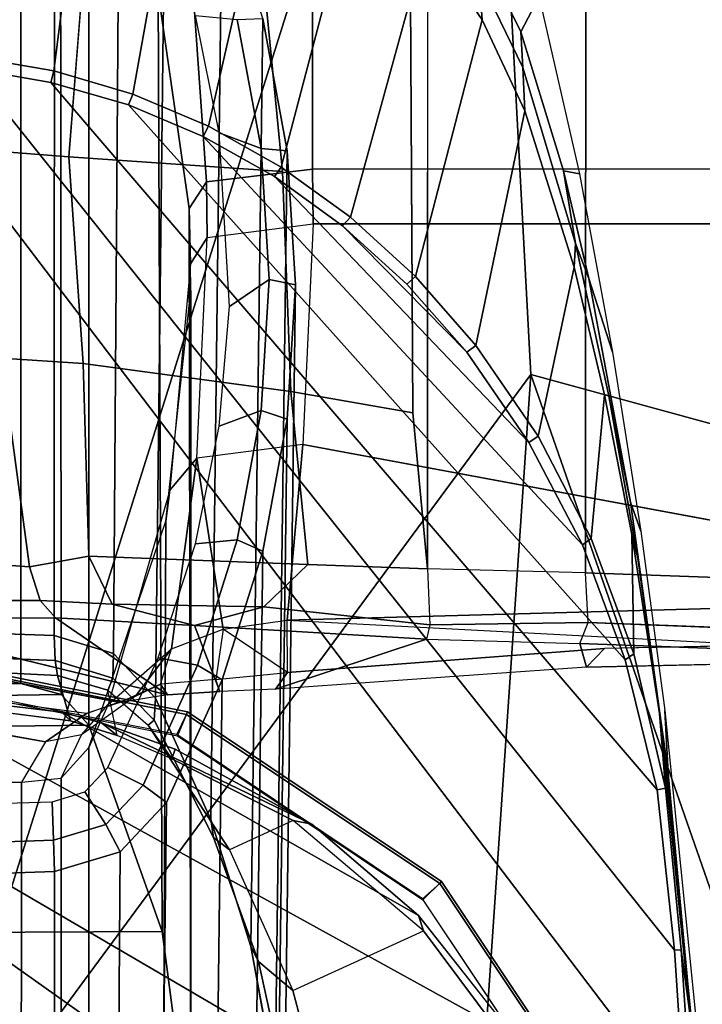
# Model space of a CAD drawing. Units: inches. Extents: x -2 to 155, y -6 to 65.
# Drawn here: x 27 to 29, y 51 to 53 of the extents above; entities that cross this region are included whole.
import ezdxf

# ---------------------------------------------------------------- set-up
doc = ezdxf.new("R2010")
doc.units = ezdxf.units.IN
doc.header["$MEASUREMENT"] = 0
for name, color, linetype in [('SEAT-ARMPAD', 5, 'Continuous'), ('SEAT-BASE', 5, 'Continuous'), ('SEAT-FRAME', 5, 'Continuous')]:
    doc.layers.add(name, color=color, linetype=linetype)

# ---------------------------------------------------------------- blocks, each defined once
blk = doc.blocks.new('1VERUS_AUPHST_SYNTLTLIMANG_ADJARMS_ADJSEAT_0T')
at = {"layer": 'SEAT-ARMPAD'}
for points in [[(1.6305, -10.3196, 24.9447), (1.9612, -9.4726, 24.8871), (-0.1235, -10.1999, 24.8644)], [(1.9612, -9.4726, 24.8871), (0.0558, -9.5449, 24.8037), (-0.1235, -10.1999, 24.8644)], [(-1.5782, -10.2777, 24.7797), (0.0558, -9.5449, 24.8037), (-1.6624, -9.7268, 24.7073)], [(-1.5782, -10.2777, 24.7797), (-0.1235, -10.1999, 24.8644), (0.0558, -9.5449, 24.8037)], [(-0.1235, -10.1999, 24.8644), (-1.5782, -10.2777, 24.7797), (1.1444, -11.1349, 24.9478)], [(1.6305, -10.3196, 24.9447), (-0.1235, -10.1999, 24.8644), (1.1444, -11.1349, 24.9478)], [(1.1444, -11.1349, 24.9478), (-1.5782, -10.2777, 24.7797), (-2.086, -11.1541, 24.7569)]]:
    blk.add_3dface(points, dxfattribs=at)
at = {"layer": 'SEAT-ARMPAD', "invisible_edges": 3}
for points in [[(-0.1211, -9.61, 24.028), (1.46, -11.1614, 24.0338), (1.0528, -9.4895, 24.0323)], [(-1.2418, -9.8485, 24.0239), (1.46, -11.1614, 24.0338), (-0.1211, -9.61, 24.028)], [(-2.2652, -10.2038, 24.0202), (1.46, -11.1614, 24.0338), (-1.2418, -9.8485, 24.0239)], [(-2.4828, -10.4424, 24.0194), (1.46, -11.1614, 24.0338), (-2.2652, -10.2038, 24.0202)], [(-2.5565, -11.0385, 24.0191), (1.46, -11.1614, 24.0338), (-2.4828, -10.4424, 24.0194)]]:
    blk.add_3dface(points, dxfattribs=at)
at = {"layer": 'SEAT-BASE'}
for points in [[(4.5174, -12.6859, 3.8188), (1.0754, -1.7204, 6.4698), (0.6083, -1.8722, 6.4973), (4.1596, -12.8021, 3.8188)], [(4.2811, -11.7997, 3.2151), (3.4676, -12.0641, 3.2151), (0.0683, -2.1107, 4.5405), (1.1854, -1.7478, 4.5405)], [(0.1412, -2.0239, 6.4698), (3.8017, -12.9184, 3.8188), (4.1596, -12.8021, 3.8188), (0.6083, -1.8722, 6.4973)], [(0.1412, -2.0239, 6.4698), (0.0704, -2.0413, 6.4342), (3.7104, -12.9267, 3.7894), (3.8017, -12.9184, 3.8188)], [(0.0349, -2.0367, 6.3614), (-0.0124, -2.1651, 4.6526), (3.4414, -12.2822, 3.3006), (3.6747, -12.9218, 3.7114)], [(0.0704, -2.0413, 6.4342), (0.0349, -2.0367, 6.3614), (3.6747, -12.9218, 3.7114), (3.7104, -12.9267, 3.7894)], [(0.0339, -2.1244, 4.5552), (0.0683, -2.1107, 4.5405), (3.4676, -12.0641, 3.2151), (3.4669, -12.197, 3.2069)], [(0.0339, -2.1244, 4.5552), (3.4669, -12.197, 3.2069), (3.4461, -12.2657, 3.2497), (-0.0076, -2.1486, 4.6016)], [(3.4414, -12.2822, 3.3006), (-0.0124, -2.1651, 4.6526), (-0.0076, -2.1486, 4.6016), (3.4461, -12.2657, 3.2497)]]:
    blk.add_3dface(points, dxfattribs=at)
at = {"layer": 'SEAT-FRAME'}
for points, invisible_edges in [([(0.2097, -9.3088, 14.386), (-0.3487, -9.3701, 14.3979), (-0.0185, -10.5409, 14.3838)], 2), ([(0.2442, -10.5645, 14.3826), (0.2815, -9.8512, 14.3494), (0.2097, -9.3088, 14.386)], 2), ([(-0.3487, -10.5256, 14.3977), (-0.0185, -10.5409, 14.3838), (-0.3487, -9.3701, 14.3979)], 2), ([(0.2815, -9.8512, 14.3494), (0.2866, -10.0895, 14.3441), (0.2442, -10.5645, 14.3826)], 2), ([(0.2871, -9.9059, 13.5262), (0.3084, -9.8471, 14.2747), (0.2789, -10.1266, 13.5743)], 2), ([(0.3142, -10.1165, 14.2665), (0.2789, -10.1266, 13.5743), (0.3084, -9.8471, 14.2747)], 2), ([(0.2567, -9.8744, 13.4409), (0.2871, -9.9059, 13.5262), (0.2477, -10.1139, 13.4995)], 2), ([(0.2789, -10.1266, 13.5743), (0.2477, -10.1139, 13.4995), (0.2871, -9.9059, 13.5262)], 2), ([(0.8636, -9.9576, 23.5821), (0.4255, -10.0008, 23.5817), (0.9568, -9.949, 23.6225)], 2), ([(0.4728, -9.9944, 23.6207), (0.9568, -9.949, 23.6225), (0.4255, -10.0008, 23.5817)], 2), ([(0.7369, -9.9749, 23.4316), (0.7377, -9.9846, 23.4249), (0.4954, -9.9981, 23.436)], 2), ([(0.4977, -10.011, 23.424), (0.4954, -9.9981, 23.436), (0.7377, -9.9846, 23.4249)], 2), ([(0.4728, -9.9944, 23.6207), (0.152, -10.0398, 23.5803), (0.0676, -10.0507, 23.6193)], 2), ([(0.2944, -10.0459, 23.4334), (0.1161, -10.0486, 23.5604), (0.4954, -9.9981, 23.436)], 2), ([(0.3837, -10.0072, 23.5614), (0.4954, -9.9981, 23.436), (0.1161, -10.0486, 23.5604)], 2), ([(0.2944, -10.0459, 23.4334), (0.4954, -9.9981, 23.436), (0.3032, -10.0584, 23.4233)], 2), ([(0.4977, -10.011, 23.424), (0.3032, -10.0584, 23.4233), (0.4954, -9.9981, 23.436)], 2), ([(0.1161, -10.0486, 23.5604), (0.152, -10.0398, 23.5803), (0.3837, -10.0072, 23.5614)], 2), ([(0.4255, -10.0008, 23.5817), (0.3837, -10.0072, 23.5614), (0.152, -10.0398, 23.5803)], 2), ([(0.0676, -10.0507, 23.6193), (-0.267, -10.113, 23.618), (0.1107, -10.0352, 23.8753)], 2), ([(-0.1568, -10.0775, 23.8744), (0.1107, -10.0352, 23.8753), (-0.267, -10.113, 23.618)], 2), ([(-0.0915, -10.0829, 23.5794), (0.152, -10.0398, 23.5803), (-0.093, -10.0894, 23.5596)], 2), ([(0.1161, -10.0486, 23.5604), (-0.093, -10.0894, 23.5596), (0.152, -10.0398, 23.5803)], 2), ([(-0.0915, -10.0829, 23.5794), (0.0676, -10.0507, 23.6193), (0.152, -10.0398, 23.5803)], 2), ([(-0.0915, -10.0829, 23.5794), (-0.3195, -10.1329, 23.5785), (0.0676, -10.0507, 23.6193)], 2), ([(-0.267, -10.113, 23.618), (0.0676, -10.0507, 23.6193), (-0.3195, -10.1329, 23.5785)], 2), ([(-0.093, -10.0894, 23.5596), (0.1161, -10.0486, 23.5604), (0.1217, -10.1096, 23.4303)], 2), ([(0.2944, -10.0459, 23.4334), (0.1217, -10.1096, 23.4303), (0.1161, -10.0486, 23.5604)], 2), ([(0.2944, -10.0459, 23.4334), (0.3032, -10.0584, 23.4233), (0.1217, -10.1096, 23.4303)], 2), ([(0.1314, -10.1227, 23.4226), (0.1217, -10.1096, 23.4303), (0.3032, -10.0584, 23.4233)], 2), ([(-0.1568, -10.0775, 23.8744), (-0.267, -10.113, 23.618), (-0.4234, -10.1272, 23.8734)], 2), ([(-0.0915, -10.0829, 23.5794), (-0.093, -10.0894, 23.5596), (-0.3195, -10.1329, 23.5785)], 2), ([(-0.2839, -10.135, 23.5589), (-0.3195, -10.1329, 23.5785), (-0.093, -10.0894, 23.5596)], 2), ([(-0.093, -10.0894, 23.5596), (0.1217, -10.1096, 23.4303), (-0.2839, -10.135, 23.5589)], 2), ([(0.3225, -10.5639, 14.3428), (0.2442, -10.5645, 14.3826), (0.2866, -10.0895, 14.3441)], 2), ([(0.2866, -10.0895, 14.3441), (0.3142, -10.1165, 14.2665), (0.3225, -10.5639, 14.3428)], 2), ([(-0.4281, -10.1507, 23.6175), (-0.4234, -10.1272, 23.8734), (-0.267, -10.113, 23.618)], 2), ([(-0.0313, -10.1886, 23.4275), (-0.2839, -10.135, 23.5589), (0.1217, -10.1096, 23.4303)], 2), ([(-0.0313, -10.1886, 23.4275), (0.1217, -10.1096, 23.4303), (-0.0219, -10.2026, 23.4221)], 2), ([(0.1314, -10.1227, 23.4226), (-0.0219, -10.2026, 23.4221), (0.1217, -10.1096, 23.4303)], 2), ([(0.2477, -10.1139, 13.4995), (0.1732, -10.118, 13.4672), (0.2511, -10.3508, 13.5412)], 2), ([(0.2511, -10.3508, 13.5412), (0.2723, -10.3561, 13.5942), (0.2477, -10.1139, 13.4995)], 2), ([(0.2789, -10.1266, 13.5743), (0.2477, -10.1139, 13.4995), (0.2723, -10.3561, 13.5942)], 2), ([(0.3142, -10.1165, 14.2665), (0.3474, -10.5821, 14.2585), (0.2789, -10.1266, 13.5743)], 2), ([(0.3474, -10.5821, 14.2585), (0.3225, -10.5639, 14.3428), (0.3142, -10.1165, 14.2665)], 2), ([(-0.6886, -10.1875, 23.8724), (-0.4234, -10.1272, 23.8734), (-0.6359, -10.2146, 23.6167)], 2), ([(-0.4281, -10.1507, 23.6175), (-0.6359, -10.2146, 23.6167), (-0.4234, -10.1272, 23.8734)], 2), ([(0.1674, -10.3544, 13.4946), (0.2511, -10.3508, 13.5412), (0.1732, -10.118, 13.4672)], 2), ([(0.2723, -10.3561, 13.5942), (0.2789, -10.1266, 13.5743), (0.3474, -10.5821, 14.2585)], 2), ([(-0.3195, -10.1329, 23.5785), (-0.5825, -10.2116, 23.578), (-0.4281, -10.1507, 23.6175)], 2), ([(-0.5825, -10.2116, 23.578), (-0.3195, -10.1329, 23.5785), (-0.5179, -10.2086, 23.5581)], 2), ([(-0.2839, -10.135, 23.5589), (-0.5179, -10.2086, 23.5581), (-0.3195, -10.1329, 23.5785)], 2), ([(-0.5179, -10.2086, 23.5581), (-0.2839, -10.135, 23.5589), (-0.167, -10.2819, 23.4256)], 2), ([(-0.0313, -10.1886, 23.4275), (-0.167, -10.2819, 23.4256), (-0.2839, -10.135, 23.5589)], 2), ([(-0.6359, -10.2146, 23.6167), (-0.4281, -10.1507, 23.6175), (-0.5825, -10.2116, 23.578)], 2), ([(-0.6886, -10.1875, 23.8724), (-0.6359, -10.2146, 23.6167), (-0.7437, -10.2021, 23.8722)], 2), ([(-0.0313, -10.1886, 23.4275), (-0.0219, -10.2026, 23.4221), (-0.167, -10.2819, 23.4256)], 2), ([(-0.7757, -10.2837, 23.6162), (-0.7437, -10.2021, 23.8722), (-0.6359, -10.2146, 23.6167)], 2), ([(-0.1567, -10.2958, 23.4216), (-0.167, -10.2819, 23.4256), (-0.0219, -10.2026, 23.4221)], 2), ([(-0.7179, -10.2774, 23.5768), (-0.7757, -10.2837, 23.6162), (-0.5825, -10.2116, 23.578)], 2), ([(-0.6359, -10.2146, 23.6167), (-0.5825, -10.2116, 23.578), (-0.7757, -10.2837, 23.6162)], 2), ([(-0.5825, -10.2116, 23.578), (-0.5179, -10.2086, 23.5581), (-0.7179, -10.2774, 23.5768)], 2), ([(-0.6537, -10.2727, 23.5576), (-0.7179, -10.2774, 23.5768), (-0.5179, -10.2086, 23.5581)], 2), ([(-0.5179, -10.2086, 23.5581), (-0.167, -10.2819, 23.4256), (-0.6537, -10.2727, 23.5576)], 2), ([(0.9098, -10.21, 22.9748), (1.005, -10.501, 21.9322), (0.7087, -10.3602, 22.9649)], 2), ([(0.9098, -10.21, 22.9748), (0.7087, -10.3602, 22.9649), (0.8667, -10.2249, 23.197)], 2), ([(0.6859, -10.3679, 23.1963), (0.8667, -10.2249, 23.197), (0.7087, -10.3602, 22.9649)], 2), ([(-0.6537, -10.2727, 23.5576), (-0.776, -10.3549, 23.5571), (-0.7179, -10.2774, 23.5768)], 2), ([(-0.776, -10.3549, 23.5571), (-0.6537, -10.2727, 23.5576), (-0.3587, -10.4697, 23.4237)], 2), ([(-0.2699, -10.3722, 23.4245), (-0.3587, -10.4697, 23.4237), (-0.6537, -10.2727, 23.5576)], 2), ([(-0.2699, -10.3722, 23.4245), (-0.6537, -10.2727, 23.5576), (-0.167, -10.2819, 23.4256)], 2), ([(0.2511, -10.3508, 13.5412), (0.2239, -10.5992, 13.5492), (0.1674, -10.3544, 13.4946)], 2), ([(-1.0212, -10.3541, 13.4909), (0.1674, -10.3544, 13.4946), (-0.7788, -10.3803, 13.4847)], 2), ([(-0.776, -10.3549, 23.5571), (-0.3587, -10.4697, 23.4237), (-0.8847, -10.4551, 23.5567)], 2), ([(-0.0659, -10.3762, 13.4873), (-0.7788, -10.3803, 13.4847), (0.1674, -10.3544, 13.4946)], 2), ([(-0.0659, -10.3762, 13.4873), (0.1674, -10.3544, 13.4946), (-0.098, -10.5589, 13.5141)], 2), ([(0.1608, -10.5335, 13.5095), (-0.098, -10.5589, 13.5141), (0.1674, -10.3544, 13.4946)], 2), ([(0.1608, -10.5335, 13.5095), (0.1674, -10.3544, 13.4946), (0.2239, -10.5992, 13.5492)], 2), ([(0.252, -10.7032, 13.6419), (0.2723, -10.3561, 13.5942), (0.3507, -10.6653, 14.2692)], 2), ([(0.3474, -10.5821, 14.2585), (0.3507, -10.6653, 14.2692), (0.2723, -10.3561, 13.5942)], 2), ([(0.5439, -10.5555, 22.9656), (0.5875, -10.6505, 22.0193), (0.7087, -10.3602, 22.9649)], 2), ([(0.7981, -10.5557, 21.9754), (0.7087, -10.3602, 22.9649), (0.5875, -10.6505, 22.0193)], 2), ([(0.7981, -10.5557, 21.9754), (0.7087, -10.3602, 22.9649), (1.005, -10.501, 21.9322)], 2), ([(-0.7788, -10.3803, 13.4847), (-0.4224, -10.3782, 13.486), (-0.7585, -10.6038, 13.5174)], 2), ([(-0.427, -10.5716, 13.4991), (-0.7585, -10.6038, 13.5174), (-0.4224, -10.3782, 13.486)], 14), ([(-0.427, -10.5716, 13.4991), (-0.4224, -10.3782, 13.486), (-0.098, -10.5589, 13.5141)], 3), ([(-0.0659, -10.3762, 13.4873), (-0.098, -10.5589, 13.5141), (-0.4224, -10.3782, 13.486)], 2), ([(-0.2699, -10.3722, 23.4245), (-0.2583, -10.3853, 23.4212), (-0.3587, -10.4697, 23.4237)], 2), ([(-0.3457, -10.4814, 23.4209), (-0.3587, -10.4697, 23.4237), (-0.2583, -10.3853, 23.4212)], 2), ([(-0.978, -10.5726, 23.5564), (-0.8847, -10.4551, 23.5567), (-0.495, -10.682, 23.4228)], 2), ([(-0.4337, -10.5732, 23.4232), (-0.495, -10.682, 23.4228), (-0.8847, -10.4551, 23.5567)], 2), ([(-0.4337, -10.5732, 23.4232), (-0.8847, -10.4551, 23.5567), (-0.3587, -10.4697, 23.4237)], 2), ([(0.7981, -10.5557, 21.9754), (1.005, -10.501, 21.9322), (0.7544, -10.6074, 21.766)], 2), ([(0.9575, -10.5622, 21.7237), (0.7544, -10.6074, 21.766), (1.005, -10.501, 21.9322)], 2), ([(-0.4305, -10.5266, 14.3981), (-0.7636, -10.5267, 14.3889), (-0.4114, -10.6851, 14.4932)], 2), ([(-0.7471, -10.709, 14.4695), (-0.4114, -10.6851, 14.4932), (-0.7636, -10.5267, 14.3889)], 2), ([(-0.3487, -10.5256, 14.3977), (-0.4305, -10.5266, 14.3981), (-0.3285, -10.6842, 14.4944)], 2), ([(-0.4114, -10.6851, 14.4932), (-0.3285, -10.6842, 14.4944), (-0.4305, -10.5266, 14.3981)], 2), ([(0.4371, -10.7321, 23.1954), (0.5494, -10.5273, 23.1958), (0.4515, -10.737, 22.971)], 2), ([(0.5439, -10.5555, 22.9656), (0.4515, -10.737, 22.971), (0.5494, -10.5273, 23.1958)], 2), ([(0.1608, -10.5335, 13.5095), (0.1482, -10.8614, 13.6075), (-0.098, -10.5589, 13.5141)], 2), ([(-0.0185, -10.5409, 14.3838), (0.0016, -10.6994, 14.4805), (0.2442, -10.5645, 14.3826)], 2), ([(0.1608, -10.5335, 13.5095), (0.2239, -10.5992, 13.5492), (0.1482, -10.8614, 13.6075)], 2), ([(-0.1397, -10.8695, 13.5844), (-0.4492, -10.8909, 13.5822), (-0.098, -10.5589, 13.5141)], 2), ([(-0.427, -10.5716, 13.4991), (-0.098, -10.5589, 13.5141), (-0.4492, -10.8909, 13.5822)], 2), ([(-0.1397, -10.8695, 13.5844), (-0.098, -10.5589, 13.5141), (0.1482, -10.8614, 13.6075)], 2), ([(0.5439, -10.5555, 22.9656), (0.5875, -10.6505, 22.0193), (0.4515, -10.737, 22.971)], 2), ([(0.7981, -10.5557, 21.9754), (0.7544, -10.6074, 21.766), (0.5875, -10.6505, 22.0193)], 2), ([(-0.978, -10.5726, 23.5564), (-0.495, -10.682, 23.4228), (-1.0522, -10.7033, 23.5561)], 2), ([(-0.427, -10.5716, 13.4991), (-0.4492, -10.8909, 13.5822), (-0.7585, -10.6038, 13.5174)], 2), ([(-0.4337, -10.5732, 23.4232), (-0.4194, -10.5834, 23.4206), (-0.495, -10.682, 23.4228)], 2), ([(0.2573, -10.6604, 14.4019), (0.2442, -10.5645, 14.3826), (0.0016, -10.6994, 14.4805)], 2), ([(0.3225, -10.5639, 14.3428), (0.3474, -10.5821, 14.2585), (0.333, -10.671, 14.3586)], 2), ([(0.9575, -10.5622, 21.7237), (0.9279, -10.5825, 21.5059), (0.7544, -10.6074, 21.766)], 2), ([(-0.4795, -10.6903, 23.4204), (-0.495, -10.682, 23.4228), (-0.4194, -10.5834, 23.4206)], 2), ([(0.3507, -10.6653, 14.2692), (0.333, -10.671, 14.3586), (0.3474, -10.5821, 14.2585)], 2), ([(0.7323, -10.6188, 21.5467), (0.7544, -10.6074, 21.766), (0.9279, -10.5825, 21.5059)], 2), ([(0.2201, -10.8263, 13.6358), (0.1482, -10.8614, 13.6075), (0.2239, -10.5992, 13.5492)], 2), ([(-0.7542, -10.867, 13.5798), (-0.7585, -10.6038, 13.5174), (-0.4492, -10.8909, 13.5822)], 2), ([(0.7323, -10.6188, 21.5467), (0.5423, -10.6788, 21.5864), (0.7544, -10.6074, 21.766)], 2), ([(0.5693, -10.6747, 21.8049), (0.7544, -10.6074, 21.766), (0.5423, -10.6788, 21.5864)], 2), ([(0.5693, -10.6747, 21.8049), (0.5875, -10.6505, 22.0193), (0.7544, -10.6074, 21.766)], 2), ([(0.2573, -10.6604, 14.4019), (0.333, -10.671, 14.3586), (0.2867, -10.7373, 14.4434)], 2), ([(0.4009, -10.7724, 22.0583), (0.5875, -10.6505, 22.0193), (0.3935, -10.7636, 21.8402)], 2), ([(0.5693, -10.6747, 21.8049), (0.3935, -10.7636, 21.8402), (0.5875, -10.6505, 22.0193)], 2), ([(0.4009, -10.7724, 22.0583), (0.4515, -10.737, 22.971), (0.5875, -10.6505, 22.0193)], 2), ([(0.3555, -10.7435, 14.2943), (0.2405, -10.911, 13.7311), (0.3507, -10.6653, 14.2692)], 2), ([(0.252, -10.7032, 13.6419), (0.3507, -10.6653, 14.2692), (0.2405, -10.911, 13.7311)], 2), ([(0.3399, -10.7537, 14.4098), (0.2867, -10.7373, 14.4434), (0.333, -10.671, 14.3586)], 2), ([(0.3507, -10.6653, 14.2692), (0.333, -10.671, 14.3586), (0.3555, -10.7435, 14.2943)], 2), ([(0.3399, -10.7537, 14.4098), (0.3555, -10.7435, 14.2943), (0.333, -10.671, 14.3586)], 2), ([(0.5693, -10.6747, 21.8049), (0.5423, -10.6788, 21.5864), (0.3935, -10.7636, 21.8402)], 2), ([(-0.5429, -10.7955, 23.4225), (-1.0522, -10.7033, 23.5561), (-0.495, -10.682, 23.4228)], 2), ([(-0.7471, -10.709, 14.4695), (-0.6954, -10.7575, 14.6815), (-0.4114, -10.6851, 14.4932)], 2), ([(-0.3718, -10.711, 14.6851), (-0.4114, -10.6851, 14.4932), (-0.6954, -10.7575, 14.6815)], 2), ([(-0.289, -10.7088, 14.6838), (0.0494, -10.7398, 14.6586), (-0.3285, -10.6842, 14.4944)], 2), ([(0.0016, -10.6994, 14.4805), (-0.3285, -10.6842, 14.4944), (0.0494, -10.7398, 14.6586)], 2), ([(0.3607, -10.7615, 21.6243), (0.3935, -10.7636, 21.8402), (0.5423, -10.6788, 21.5864)], 2), ([(-1.1068, -10.8462, 23.5559), (-1.0522, -10.7033, 23.5561), (-0.5774, -10.9134, 23.4223)], 2), ([(-0.5429, -10.7955, 23.4225), (-0.5774, -10.9134, 23.4223), (-1.0522, -10.7033, 23.5561)], 2), ([(0.0494, -10.7398, 14.6586), (0.3702, -10.8324, 14.5953), (0.0016, -10.6994, 14.4805)], 2), ([(0.2867, -10.7373, 14.4434), (0.0016, -10.6994, 14.4805), (0.3702, -10.8324, 14.5953)], 2), ([(0.2405, -10.911, 13.7311), (0.2146, -10.9342, 13.6879), (0.252, -10.7032, 13.6419)], 2), ([(0.2201, -10.8263, 13.6358), (0.252, -10.7032, 13.6419), (0.2146, -10.9342, 13.6879)], 2), ([(1.037, -10.7085, 21.2016), (1.1043, -10.7088, 21.1875), (-0.3718, -10.711, 14.6851)], 2), ([(-0.289, -10.7088, 14.6838), (-0.3718, -10.711, 14.6851), (1.1043, -10.7088, 21.1875)], 2), ([(-0.289, -10.7088, 14.6838), (0.0494, -10.7398, 14.6586), (-0.2491, -10.7087, 14.875)], 2), ([(1.1043, -10.7088, 21.1875), (1.4306, -10.7514, 21.1194), (-0.2491, -10.7087, 14.875)], 2), ([(0.0962, -10.7462, 14.84), (-0.2491, -10.7087, 14.875), (1.4306, -10.7514, 21.1194)], 2), ([(0.0962, -10.7462, 14.84), (-0.2491, -10.7087, 14.875), (0.0494, -10.7398, 14.6586)], 2), ([(0.4371, -10.7321, 23.1954), (0.4515, -10.737, 22.971), (0.3976, -10.8424, 23.1953)], 2), ([(0.0494, -10.7398, 14.6586), (0.3702, -10.8324, 14.5953), (0.0962, -10.7462, 14.84)], 2), ([(0.4346, -10.8613, 14.8055), (0.0962, -10.7462, 14.84), (0.3702, -10.8324, 14.5953)], 2), ([(0.3555, -10.7435, 14.2943), (0.2524, -11.1703, 13.9411), (0.2405, -10.911, 13.7311)], 2), ([(0.3555, -10.7435, 14.2943), (0.367, -10.8147, 14.339), (0.2524, -11.1703, 13.9411)], 2), ([(0.2867, -10.7373, 14.4434), (0.3577, -10.7912, 14.4385), (0.3702, -10.8324, 14.5953)], 2), ([(0.4167, -10.819, 22.9735), (0.3488, -10.8328, 22.0692), (0.4515, -10.737, 22.971)], 2), ([(0.4009, -10.7724, 22.0583), (0.4515, -10.737, 22.971), (0.3488, -10.8328, 22.0692)], 2), ([(0.4167, -10.819, 22.9735), (0.3976, -10.8424, 23.1953), (0.4515, -10.737, 22.971)], 2), ([(0.3607, -10.7615, 21.6243), (0.2938, -10.8243, 21.6382), (0.3935, -10.7636, 21.8402)], 2), ([(0.3307, -10.8253, 21.8525), (0.3935, -10.7636, 21.8402), (0.2938, -10.8243, 21.6382)], 2), ([(0.3307, -10.8253, 21.8525), (0.3488, -10.8328, 22.0692), (0.3935, -10.7636, 21.8402)], 2), ([(0.3399, -10.7537, 14.4098), (0.367, -10.8147, 14.339), (0.3577, -10.7912, 14.4385)], 2), ([(0.4009, -10.7724, 22.0583), (0.3935, -10.7636, 21.8402), (0.3488, -10.8328, 22.0692)], 2), ([(0.4157, -10.8722, 14.5712), (0.3702, -10.8324, 14.5953), (0.3577, -10.7912, 14.4385)], 2), ([(0.3837, -10.8647, 14.3928), (0.3577, -10.7912, 14.4385), (0.367, -10.8147, 14.339)], 2), ([(0.3837, -10.8647, 14.3928), (0.3577, -10.7912, 14.4385), (0.4258, -10.9261, 14.5269)], 2), ([(0.4157, -10.8722, 14.5712), (0.4258, -10.9261, 14.5269), (0.3577, -10.7912, 14.4385)], 2), ([(0.2831, -11.2544, 14.0795), (0.2524, -11.1703, 13.9411), (0.367, -10.8147, 14.339)], 2), ([(0.4167, -10.819, 22.9735), (0.3946, -10.8888, 22.9847), (0.3976, -10.8424, 23.1953)], 2), ([(0.2201, -10.8263, 13.6358), (0.2146, -10.9342, 13.6879), (0.1482, -10.8614, 13.6075)], 2), ([(0.3307, -10.8253, 21.8525), (0.3042, -10.9117, 21.8578), (0.3488, -10.8328, 22.0692)], 2), ([(0.3269, -10.9082, 22.0737), (0.3488, -10.8328, 22.0692), (0.3042, -10.9117, 21.8578)], 2), ([(0.4346, -10.8613, 14.8055), (0.4803, -10.9028, 14.7959), (0.3702, -10.8324, 14.5953)], 2), ([(0.4157, -10.8722, 14.5712), (0.3702, -10.8324, 14.5953), (0.4803, -10.9028, 14.7959)], 2), ([(0.3816, -10.9018, 23.1952), (0.3976, -10.8424, 23.1953), (0.3946, -10.8888, 22.9847)], 2), ([(-0.1397, -10.8695, 13.5844), (0.1482, -10.8614, 13.6075), (-0.1477, -10.992, 13.6402)], 2), ([(0.1643, -10.95, 13.6565), (-0.1477, -10.992, 13.6402), (0.1482, -10.8614, 13.6075)], 2), ([(0.1643, -10.95, 13.6565), (0.1482, -10.8614, 13.6075), (0.2146, -10.9342, 13.6879)], 2), ([(0.3837, -10.8647, 14.3928), (0.4258, -10.9261, 14.5269), (0.325, -11.3058, 14.2244)], 14), ([(0.4157, -10.8722, 14.5712), (0.4258, -10.9261, 14.5269), (0.4803, -10.9028, 14.7959)], 2), ([(0.3946, -10.8888, 22.9847), (0.3269, -10.9082, 22.0737), (0.3601, -11.1614, 22.9929)], 2), ([(0.2409, -11.0915, 13.8538), (0.2405, -10.911, 13.7311), (0.2524, -11.1703, 13.9411)], 2), ([(0.2945, -11.1614, 21.8599), (0.3137, -11.1621, 22.0765), (0.3042, -10.9117, 21.8578)], 2), ([(0.3269, -10.9082, 22.0737), (0.3042, -10.9117, 21.8578), (0.3137, -11.1621, 22.0765)], 2), ([(0.3137, -11.1621, 22.0765), (0.3601, -11.1614, 22.9929), (0.3269, -10.9082, 22.0737)], 2), ([(0.4866, -10.962, 14.7463), (0.4803, -10.9028, 14.7959), (0.4258, -10.9261, 14.5269)], 2), ([(0.3542, -11.334, 14.3204), (0.325, -11.3058, 14.2244), (0.4258, -10.9261, 14.5269)], 2), ([(0.1643, -10.95, 13.6565), (0.2146, -10.9342, 13.6879), (0.1526, -11.1179, 13.7681)], 2), ([(0.2144, -11.0834, 13.7896), (0.1526, -11.1179, 13.7681), (0.2146, -10.9342, 13.6879)], 2), ([(0.1643, -10.95, 13.6565), (0.1526, -11.1179, 13.7681), (-0.1477, -10.992, 13.6402)], 2)]:
    blk.add_3dface(points, dxfattribs=dict(at, invisible_edges=invisible_edges))
for points in [[(0.2097, -9.3088, 14.386), (-0.0185, -10.5409, 14.3838), (0.2097, -9.3088, 14.386)], [(0.2442, -10.5645, 14.3826), (0.2097, -9.3088, 14.386), (-0.0185, -10.5409, 14.3838)], [(-0.4305, -10.5266, 14.3981), (-0.431, -9.3701, 14.3977), (-1.069, -9.3701, 14.381), (-0.7636, -10.5267, 14.3889)], [(-0.3487, -10.5256, 14.3977), (-0.3487, -9.3701, 14.3979), (-0.431, -9.3701, 14.3977), (-0.4305, -10.5266, 14.3981)], [(0.3084, -9.8471, 14.2747), (0.2815, -9.8512, 14.3494), (0.2866, -10.0895, 14.3441), (0.3142, -10.1165, 14.2665)], [(-1.0251, -10.1177, 13.4637), (-1.0309, -9.8792, 13.4058), (0.1819, -9.8793, 13.4095), (0.1732, -10.118, 13.4672)], [(0.2477, -10.1139, 13.4995), (0.1732, -10.118, 13.4672), (0.1819, -9.8793, 13.4095), (0.2567, -9.8744, 13.4409)], [(0.7369, -9.9749, 23.4316), (0.8391, -9.9607, 23.5631), (1.1849, -9.9387, 23.5644), (0.9784, -9.9588, 23.4326)], [(0.979, -9.9687, 23.4257), (1.4622, -9.9531, 23.4275), (1.4622, -11.1614, 23.4275), (-0.5879, -11.1614, 23.42)], [(0.9568, -9.949, 23.6225), (0.4728, -9.9944, 23.6207), (0.379, -9.9991, 23.8763), (0.9179, -9.9449, 23.8783)], [(0.979, -9.9687, 23.4257), (-0.5879, -11.1614, 23.42), (-0.5809, -11.0377, 23.42), (0.7377, -9.9846, 23.4249)], [(0.4255, -10.0008, 23.5817), (0.8636, -9.9576, 23.5821), (0.8391, -9.9607, 23.5631), (0.3837, -10.0072, 23.5614)], [(0.7369, -9.9749, 23.4316), (0.4954, -9.9981, 23.436), (0.3837, -10.0072, 23.5614), (0.8391, -9.9607, 23.5631)], [(0.979, -9.9687, 23.4257), (0.7377, -9.9846, 23.4249), (0.7369, -9.9749, 23.4316), (0.9784, -9.9588, 23.4326)], [(0.4977, -10.011, 23.424), (0.7377, -9.9846, 23.4249), (-0.5809, -11.0377, 23.42), (-0.5603, -10.9178, 23.4201)], [(0.0676, -10.0507, 23.6193), (0.1107, -10.0352, 23.8753), (0.379, -9.9991, 23.8763), (0.4728, -9.9944, 23.6207)], [(0.4255, -10.0008, 23.5817), (0.152, -10.0398, 23.5803), (0.4728, -9.9944, 23.6207)], [(0.4977, -10.011, 23.424), (-0.5603, -10.9178, 23.4201), (-0.5265, -10.8019, 23.4202), (0.3032, -10.0584, 23.4233)], [(0.1314, -10.1227, 23.4226), (0.3032, -10.0584, 23.4233), (-0.5265, -10.8019, 23.4202), (-0.4795, -10.6903, 23.4204)], [(0.3987, -11.484, 23.1953), (1.4155, -10.0502, 23.199), (1.1603, -10.0912, 23.1981), (0.382, -11.4226, 23.1952)], [(0.3987, -11.484, 23.1953), (0.4384, -11.5938, 23.1954), (1.6732, -10.0692, 23.1999), (1.4155, -10.0502, 23.199)], [(0.4893, -11.6987, 23.1956), (1.9195, -10.1472, 23.2008), (1.6732, -10.0692, 23.1999), (0.4384, -11.5938, 23.1954)], [(0.6348, -10.3337, 23.3719), (1.0146, -10.08, 23.3719), (1.0167, -10.0833, 23.1681), (0.6381, -10.3362, 23.1681)], [(1.0295, -10.1163, 23.4165), (1.0146, -10.08, 23.3719), (0.6348, -10.3337, 23.3719), (0.6625, -10.3615, 23.4165)], [(0.6381, -10.3362, 23.1681), (1.0167, -10.0833, 23.1681), (1.0287, -10.1161, 23.1642), (0.6609, -10.3619, 23.1642)], [(0.3509, -11.1614, 23.1951), (0.382, -11.4226, 23.1952), (1.1603, -10.0912, 23.1981), (0.8667, -10.2249, 23.197)], [(-0.267, -10.113, 23.618), (-0.3195, -10.1329, 23.5785), (-0.4281, -10.1507, 23.6175)], [(-1.0251, -10.1177, 13.4637), (0.1732, -10.118, 13.4672), (0.1674, -10.3544, 13.4946), (-1.0212, -10.3541, 13.4909)], [(0.1314, -10.1227, 23.4226), (-0.4795, -10.6903, 23.4204), (-0.4194, -10.5834, 23.4206), (-0.0219, -10.2026, 23.4221)], [(-0.3195, -10.1329, 23.5785), (-0.4281, -10.1507, 23.6175), (-0.3195, -10.1329, 23.5785)], [(0.4893, -11.6987, 23.1956), (0.6226, -11.8898, 23.1961), (2.1414, -10.28, 23.2016), (1.9195, -10.1472, 23.2008)], [(-0.1567, -10.2958, 23.4216), (-0.0219, -10.2026, 23.4221), (-0.4194, -10.5834, 23.4206), (-0.3457, -10.4814, 23.4209)], [(0.3509, -11.1614, 23.1951), (0.8667, -10.2249, 23.197), (0.6859, -10.3679, 23.1963), (0.3816, -10.9018, 23.1952)], [(-0.1567, -10.2958, 23.4216), (-0.2583, -10.3853, 23.4212), (-0.2699, -10.3722, 23.4245), (-0.167, -10.2819, 23.4256)], [(0.7131, -11.9828, 23.1964), (2.2394, -10.365, 23.202), (2.1414, -10.28, 23.2016), (0.6226, -11.8898, 23.1961)], [(-0.1567, -10.2958, 23.4216), (-0.3457, -10.4814, 23.4209), (-0.1567, -10.2958, 23.4216)], [(-0.2583, -10.3853, 23.4212), (-0.1567, -10.2958, 23.4216), (-0.3457, -10.4814, 23.4209)], [(0.3811, -10.7135, 23.3719), (0.6348, -10.3337, 23.3719), (0.6381, -10.3362, 23.1681), (0.3851, -10.7148, 23.1681)], [(0.6625, -10.3615, 23.4165), (0.6348, -10.3337, 23.3719), (0.3811, -10.7135, 23.3719), (0.4173, -10.7285, 23.4165)], [(0.3851, -10.7148, 23.1681), (0.6381, -10.3362, 23.1681), (0.6609, -10.3619, 23.1642), (0.4151, -10.7297, 23.1642)], [(0.2239, -10.5992, 13.5492), (0.2511, -10.3508, 13.5412), (0.2723, -10.3561, 13.5942), (0.252, -10.7032, 13.6419)], [(0.6859, -10.3679, 23.1963), (0.7087, -10.3602, 22.9649), (0.5439, -10.5555, 22.9656), (0.5494, -10.5273, 23.1958)], [(0.7131, -11.9828, 23.1964), (0.9226, -12.1335, 23.1972), (2.3267, -10.4606, 23.2023), (2.2394, -10.365, 23.202)], [(0.3976, -10.8424, 23.1953), (0.3816, -10.9018, 23.1952), (0.6859, -10.3679, 23.1963), (0.5494, -10.5273, 23.1958)], [(-0.3457, -10.4814, 23.4209), (-0.4194, -10.5834, 23.4206), (-0.4337, -10.5732, 23.4232), (-0.3587, -10.4697, 23.4237)], [(-0.3285, -10.6842, 14.4944), (-0.3487, -10.5256, 14.3977), (-0.0185, -10.5409, 14.3838), (0.0016, -10.6994, 14.4805)], [(0.3976, -10.8424, 23.1953), (0.5494, -10.5273, 23.1958), (0.3976, -10.8424, 23.1953)], [(0.4371, -10.7321, 23.1954), (0.3976, -10.8424, 23.1953), (0.5494, -10.5273, 23.1958)], [(-0.2573, -10.552, 14.8358), (-0.2654, -10.5913, 14.7971), (-0.4613, -10.6033, 14.838), (-0.4579, -10.5643, 14.8776)], [(1.1264, -10.5703, 21.4644), (-0.2573, -10.552, 14.8358), (-0.4579, -10.5643, 14.8776), (0.9279, -10.5825, 21.5059)], [(-0.2573, -10.552, 14.8358), (-0.0567, -10.5643, 14.7939), (-0.0693, -10.6034, 14.7562), (-0.2654, -10.5913, 14.7971)], [(1.1264, -10.5703, 21.4644), (1.3249, -10.5825, 21.423), (-0.0567, -10.5643, 14.7939), (-0.2573, -10.552, 14.8358)], [(-0.6557, -10.601, 14.9189), (-0.4579, -10.5643, 14.8776), (-0.4613, -10.6033, 14.838), (-0.6545, -10.6392, 14.8784)], [(0.7323, -10.6188, 21.5467), (0.9279, -10.5825, 21.5059), (-0.4579, -10.5643, 14.8776), (-0.6557, -10.601, 14.9189)], [(0.1411, -10.601, 14.7526), (0.1239, -10.6392, 14.7159), (-0.0693, -10.6034, 14.7562), (-0.0567, -10.5643, 14.7939)], [(1.5205, -10.6188, 21.3822), (0.1411, -10.601, 14.7526), (-0.0567, -10.5643, 14.7939), (1.3249, -10.5825, 21.423)], [(0.2573, -10.6604, 14.4019), (0.333, -10.671, 14.3586), (0.3225, -10.5639, 14.3428)], [(0.7323, -10.6188, 21.5467), (-0.6557, -10.601, 14.9189), (-0.8477, -10.6616, 14.959), (0.5423, -10.6788, 21.5864)], [(-0.4613, -10.6033, 14.838), (-0.4846, -10.6659, 14.8429), (-0.6605, -10.7016, 14.8796), (-0.6545, -10.6392, 14.8784)], [(-0.4613, -10.6033, 14.838), (-0.2654, -10.5913, 14.7971), (-0.2249, -10.6509, 14.7887), (-0.4846, -10.6659, 14.8429)], [(-0.0693, -10.6034, 14.7562), (-0.0461, -10.6659, 14.7514), (-0.2249, -10.6509, 14.7887), (-0.2654, -10.5913, 14.7971)], [(-0.0693, -10.6034, 14.7562), (0.1239, -10.6392, 14.7159), (0.1298, -10.7016, 14.7146), (-0.0461, -10.6659, 14.7514)], [(0.1411, -10.601, 14.7526), (0.3331, -10.6616, 14.7125), (0.3115, -10.6985, 14.6767), (0.1239, -10.6392, 14.7159)], [(1.5205, -10.6188, 21.3822), (1.7105, -10.6788, 21.3425), (0.3331, -10.6616, 14.7125), (0.1411, -10.601, 14.7526)], [(0.2201, -10.8263, 13.6358), (0.2239, -10.5992, 13.5492), (0.252, -10.7032, 13.6419)], [(0.2239, -10.5992, 13.5492), (0.252, -10.7032, 13.6419), (0.2239, -10.5992, 13.5492)], [(0.3115, -10.6985, 14.6767), (0.3006, -10.7573, 14.679), (0.1298, -10.7016, 14.7146), (0.1239, -10.6392, 14.7159)], [(0.3607, -10.7615, 21.6243), (0.5423, -10.6788, 21.5864), (-0.8477, -10.6616, 14.959), (-1.0312, -10.7453, 14.9973)], [(0.0016, -10.6994, 14.4805), (0.0016, -10.6994, 14.4805), (0.2573, -10.6604, 14.4019)], [(0.2867, -10.7373, 14.4434), (0.2573, -10.6604, 14.4019), (0.0016, -10.6994, 14.4805)], [(0.5166, -10.7452, 14.6741), (0.4908, -10.7801, 14.6393), (0.3115, -10.6985, 14.6767), (0.3331, -10.6616, 14.7125)], [(1.8921, -10.7615, 21.3046), (0.5166, -10.7452, 14.6741), (0.3331, -10.6616, 14.7125), (1.7105, -10.6788, 21.3425)], [(-0.4795, -10.6903, 23.4204), (-0.5265, -10.8019, 23.4202), (-0.5429, -10.7955, 23.4225), (-0.495, -10.682, 23.4228)], [(-0.289, -10.7088, 14.6838), (-0.3285, -10.6842, 14.4944), (-0.4114, -10.6851, 14.4932), (-0.3718, -10.711, 14.6851)], [(0.3115, -10.6985, 14.6767), (0.4908, -10.7801, 14.6393), (0.4642, -10.8325, 14.6448), (0.3006, -10.7573, 14.679)], [(1.037, -10.7085, 21.2016), (-0.3718, -10.711, 14.6851), (-0.6954, -10.7575, 14.6815), (0.7095, -10.7514, 21.2699)], [(0.2919, -11.1614, 23.3719), (0.3811, -10.7135, 23.3719), (0.3851, -10.7148, 23.1681), (0.2963, -11.1614, 23.1681)], [(0.4173, -10.7285, 23.4165), (0.3811, -10.7135, 23.3719), (0.2919, -11.1614, 23.3719), (0.3312, -11.1614, 23.4165)], [(0.2963, -11.1614, 23.1681), (0.3851, -10.7148, 23.1681), (0.4151, -10.7297, 23.1642), (0.3288, -11.1636, 23.1642)], [(0.7135, -11.5723, 21.2691), (1.037, -11.6143, 21.2016), (1.037, -10.7085, 21.2016), (0.7095, -10.7514, 21.2699)], [(0.3607, -10.7615, 21.6243), (-1.0312, -10.7453, 14.9973), (-1.105, -10.8145, 15.0127), (0.2938, -10.8243, 21.6382)], [(1.4306, -10.7514, 21.1194), (1.7391, -10.8613, 21.055), (0.4346, -10.8613, 14.8055), (0.0962, -10.7462, 14.84)], [(0.2867, -10.7373, 14.4434), (0.3577, -10.7912, 14.4385), (0.2867, -10.7373, 14.4434)], [(0.3399, -10.7537, 14.4098), (0.2867, -10.7373, 14.4434), (0.3577, -10.7912, 14.4385)], [(0.3399, -10.7537, 14.4098), (0.3555, -10.7435, 14.2943), (0.3399, -10.7537, 14.4098)], [(0.367, -10.8147, 14.339), (0.3399, -10.7537, 14.4098), (0.3555, -10.7435, 14.2943)], [(0.5166, -10.7452, 14.6741), (0.5904, -10.8145, 14.6588), (0.5497, -10.8356, 14.627), (0.4908, -10.7801, 14.6393)], [(1.8921, -10.7615, 21.3046), (1.9589, -10.8243, 21.2907), (0.5904, -10.8145, 14.6588), (0.5166, -10.7452, 14.6741)], [(0.7095, -10.7514, 21.2699), (-0.6954, -10.7575, 14.6815), (-0.9328, -10.8613, 14.9443), (0.401, -10.8613, 21.3343)], [(0.7135, -11.5723, 21.2691), (0.7095, -10.7514, 21.2699), (0.401, -10.8613, 21.3343), (0.4084, -11.4651, 21.3328)], [(0.5497, -10.8356, 14.627), (0.5009, -10.8671, 14.6372), (0.4642, -10.8325, 14.6448), (0.4908, -10.7801, 14.6393)], [(-0.5603, -10.9178, 23.4201), (-0.5774, -10.9134, 23.4223), (-0.5429, -10.7955, 23.4225), (-0.5265, -10.8019, 23.4202)], [(0.2671, -10.913, 21.6438), (0.2938, -10.8243, 21.6382), (-1.105, -10.8145, 15.0127), (-1.1345, -10.9124, 15.0189)], [(0.3837, -10.8647, 14.3928), (0.325, -11.3058, 14.2244), (0.2831, -11.2544, 14.0795), (0.367, -10.8147, 14.339)], [(0.3269, -10.9082, 22.0737), (0.3946, -10.8888, 22.9847), (0.4167, -10.819, 22.9735), (0.3488, -10.8328, 22.0692)], [(0.6199, -10.9124, 14.6526), (0.5733, -10.9138, 14.6221), (0.5497, -10.8356, 14.627), (0.5904, -10.8145, 14.6588)], [(1.9857, -10.913, 21.2851), (0.6199, -10.9124, 14.6526), (0.5904, -10.8145, 14.6588), (1.9589, -10.8243, 21.2907)], [(0.2671, -10.913, 21.6438), (0.3042, -10.9117, 21.8578), (0.3307, -10.8253, 21.8525), (0.2938, -10.8243, 21.6382)], [(0.5497, -10.8356, 14.627), (0.5733, -10.9138, 14.6221), (0.5156, -10.9158, 14.6341), (0.5009, -10.8671, 14.6372)], [(-0.5984, -11.0355, 23.4221), (-1.1405, -10.9998, 23.5558), (-1.1068, -10.8462, 23.5559), (-0.5774, -10.9134, 23.4223)], [(0.401, -10.8613, 21.3343), (-0.9328, -10.8613, 14.9443), (-0.9798, -10.9036, 14.9506), (0.3553, -10.9028, 21.3439)], [(-0.7542, -10.867, 13.5798), (-0.4492, -10.8909, 13.5822), (-0.4584, -11.0122, 13.637), (-0.7622, -10.9887, 13.6344)], [(0.3634, -11.4252, 21.3422), (0.4084, -11.4651, 21.3328), (0.401, -10.8613, 21.3343), (0.3553, -10.9028, 21.3439)], [(0.4346, -10.8613, 14.8055), (1.7391, -10.8613, 21.055), (1.7848, -10.9028, 21.0455), (0.4803, -10.9028, 14.7959)], [(-0.1397, -10.8695, 13.5844), (-0.1477, -10.992, 13.6402), (-0.4584, -11.0122, 13.637), (-0.4492, -10.8909, 13.5822)], [(0.3946, -10.8888, 22.9847), (0.3601, -11.1614, 22.9929), (0.3509, -11.1614, 23.1951), (0.3816, -10.9018, 23.1952)], [(0.2671, -10.913, 21.6438), (-1.1345, -10.9124, 15.0189), (-1.143, -11.1614, 15.0206), (0.2586, -11.1614, 21.6456)], [(0.339, -10.963, 21.3473), (0.3553, -10.9028, 21.3439), (-0.9798, -10.9036, 14.9506), (-0.9962, -10.963, 14.9508)], [(0.2405, -10.911, 13.7311), (0.2409, -11.0915, 13.8538), (0.2144, -11.0834, 13.7896), (0.2146, -10.9342, 13.6879)], [(0.2671, -10.913, 21.6438), (0.2586, -11.1614, 21.6456), (0.2945, -11.1614, 21.8599), (0.3042, -10.9117, 21.8578)], [(0.3634, -11.4252, 21.3422), (0.3553, -10.9028, 21.3439), (0.339, -10.963, 21.3473), (0.3459, -11.367, 21.3458)], [(0.4866, -10.962, 14.7463), (0.4803, -10.9028, 14.7959), (1.7848, -10.9028, 21.0455), (1.8011, -10.963, 21.0421)], [(0.6199, -10.9124, 14.6526), (0.6284, -11.1614, 14.6509), (0.5818, -11.1614, 14.6203), (0.5733, -10.9138, 14.6221)], [(1.9857, -10.913, 21.2851), (1.9942, -11.1614, 21.2833), (0.6284, -11.1614, 14.6509), (0.6199, -10.9124, 14.6526)], [(-0.5603, -10.9178, 23.4201), (-0.5809, -11.0377, 23.42), (-0.5984, -11.0355, 23.4221), (-0.5774, -10.9134, 23.4223)], [(0.4866, -10.962, 14.7463), (0.4902, -11.367, 14.7965), (0.3542, -11.334, 14.3204), (0.4258, -10.9261, 14.5269)], [(0.5818, -11.1614, 14.6203), (0.5226, -11.1614, 14.6326), (0.5156, -10.9158, 14.6341), (0.5733, -10.9138, 14.6221)], [(0.3459, -11.367, 21.3458), (0.339, -10.963, 21.3473), (-0.9962, -10.963, 14.9508), (-0.9892, -11.367, 14.9499)], [(1.8011, -10.963, 21.0421), (1.7942, -11.367, 21.0435), (0.4902, -11.367, 14.7965), (0.4866, -10.962, 14.7463)]]:
    blk.add_3dface(points, dxfattribs=at)

msp = doc.modelspace()

# ---------------------------------------------------------------- block references
at = {"rotation": 270}
msp.add_blockref('1VERUS_AUPHST_SYNTLTLIMANG_ADJARMS_ADJSEAT_0T', (38.4573, 52.2961), dxfattribs=at)

doc.saveas('drawing.dxf')
